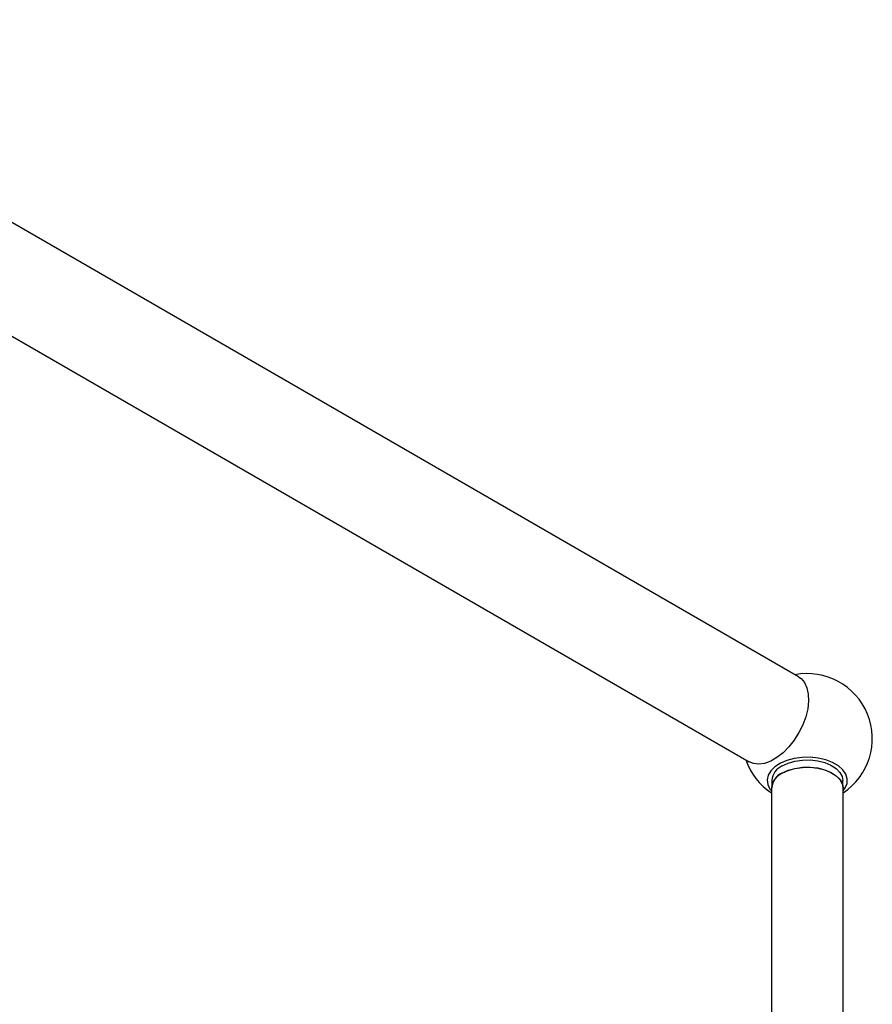
# Model space of a CAD drawing. Units: millimetres. Extents: x 3 to 3996, y 5 to 3995.
# Drawn here: x 2989 to 3180, y 1004 to 1224 of the extents above; entities that cross this region are included whole.
import ezdxf

# ---------------------------------------------------------------- set-up
doc = ezdxf.new("R2010")
doc.units = ezdxf.units.MM

msp = doc.modelspace()

# ---------------------------------------------------------------- linework, layer by layer
at = {"color": 7, "linetype": 'Continuous', "lineweight": 25}
for p, q in [((3163.01, 1077.39), (2908.45, 1224.34)), ((2897.45, 1205.29), (3152.01, 1058.34)), ((3157.03, 1054.2), (3157.03, 1053.08)), ((3172.93, 1053.08), (3172.93, 1054.2)), ((3156.98, 1052.57), (3156.98, 894.16)), ((3172.98, 894.17), (3172.98, 1052.57))]:
    msp.add_line(p, q, dxfattribs=at)
at = {"color": 7, "linetype": 'Continuous', "lineweight": 25, "flags": 128}
for points in [[(3163.01, 1077.39), (3163.59, 1076.97), (3164.36, 1076.07), (3164.91, 1074.91), (3165.22, 1073.52), (3165.28, 1071.94), (3165.09, 1070.24), (3164.66, 1068.46), (3164, 1066.66), (3163.13, 1064.9), (3162.08, 1063.23), (3160.89, 1061.72), (3159.58, 1060.4), (3158.21, 1059.32), (3156.81, 1058.51), (3155.44, 1058.01), (3154.14, 1057.82), (3152.94, 1057.96), (3152.01, 1058.34)], [(3172.98, 1051.85), (3173.48, 1052.52), (3173.89, 1053.54), (3173.94, 1054.59), (3173.62, 1055.62), (3172.94, 1056.6), (3171.94, 1057.47), (3170.66, 1058.22), (3169.14, 1058.79), (3167.45, 1059.18), (3165.67, 1059.37), (3163.85, 1059.34), (3162.08, 1059.1), (3160.43, 1058.66), (3158.97, 1058.04), (3157.75, 1057.27), (3156.83, 1056.36), (3156.24, 1055.37), (3156.01, 1054.33), (3156.15, 1053.28), (3156.65, 1052.28), (3156.98, 1051.85)], [(3159.33, 1055.83), (3160.68, 1056.46), (3162.23, 1056.9), (3163.9, 1057.14), (3165.63, 1057.17), (3167.33, 1056.98), (3168.92, 1056.59), (3170.33, 1056), (3171.48, 1055.26), (3172.33, 1054.39), (3172.84, 1053.44), (3172.98, 1052.57)], [(3159.36, 1057.44), (3160.7, 1058.07), (3162.24, 1058.51), (3163.91, 1058.75), (3165.63, 1058.77), (3167.32, 1058.59), (3168.9, 1058.19), (3170.29, 1057.61), (3171.44, 1056.88), (3172.29, 1056.01), (3172.79, 1055.06), (3172.93, 1054.2)], [(3159.36, 1055.81), (3160.7, 1056.43), (3162.24, 1056.87), (3163.91, 1057.11), (3165.63, 1057.14), (3167.32, 1056.95), (3168.9, 1056.56), (3170.29, 1055.98), (3171.44, 1055.24), (3172.29, 1054.38), (3172.79, 1053.43), (3172.93, 1052.57)]]:
    msp.add_lwpolyline(points, dxfattribs=at)
at = {"color": 7, "linetype": 'Continuous', "lineweight": 25}
for centre, radius, start, end in [((3164.98, 1063.55), 14.55, 303.3552, 100.8887), ((3164.98, 1063.55), 14.55, 199.1167, 236.6448), ((3160.95, 1053.85), 3.93, 113.8101, 174.8697), ((3160.92, 1052.21), 3.96, 113.8101, 174.8697), ((3160.95, 1052.21), 3.93, 113.8101, 174.8697)]:
    msp.add_arc(centre, radius, start, end, dxfattribs=at)

doc.saveas('drawing.dxf')
